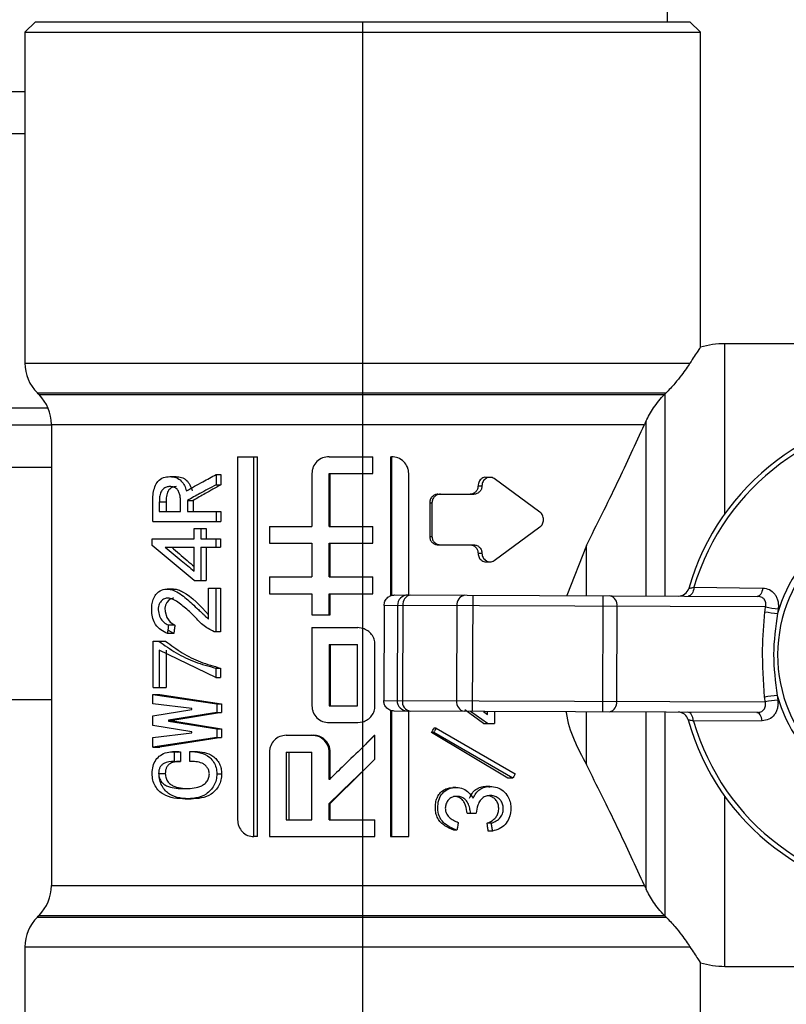
# Model space of a CAD drawing. Units: millimetres. Extents: x 7477 to 16959, y 136 to 5641.
# Drawn here: x 9087 to 9124, y 1609 to 1656 of the extents above; entities that cross this region are included whole.
import ezdxf

# ---------------------------------------------------------------- set-up
doc = ezdxf.new("R2010")
doc.units = ezdxf.units.MM
doc.header["$LTSCALE"] = 10
doc.layers.add('ROTH DETALJIT', color=7, linetype='Continuous')

msp = doc.modelspace()

# ---------------------------------------------------------------- linework, layer by layer
at = {"layer": 'ROTH DETALJIT', "color": 7, "linetype": 'Continuous', "lineweight": 25}
for p, q in [((9117.879, 1655.903), (9117.879, 1687.5)), ((9087.939, 1655.903), (9087.439, 1655.403)), ((9087.939, 1655.903), (9118.939, 1655.903)), ((9103.439, 1595.903), (9103.439, 1655.903)), ((9119.439, 1655.403), (9118.939, 1655.903)), ((9087.439, 1655.403), (9087.439, 1639.731)), ((9087.439, 1655.403), (9119.439, 1655.403)), ((9119.439, 1640.482), (9119.439, 1655.403)), ((9069.439, 1652.6), (9087.439, 1652.6)), ((9087.439, 1650.6), (9069.439, 1650.6)), ((9133.024, 1640.653), (9120.595, 1640.653)), ((9120.595, 1632.608), (9120.595, 1640.653)), ((9087.439, 1639.731), (9118.936, 1639.731)), ((9088.024, 1638.317), (9088.103, 1638.238)), ((9088.024, 1638.317), (9117.804, 1638.317)), ((9088.103, 1638.238), (9117.725, 1638.238)), ((9117.767, 1628.699), (9117.767, 1638.28)), ((9088.532, 1637.6), (9069.439, 1637.6)), ((9116.86, 1628.702), (9116.86, 1636.99)), ((9069.439, 1636.8), (9088.689, 1636.8)), ((9088.689, 1636.824), (9088.689, 1614.981)), ((9088.689, 1636.824), (9116.785, 1636.824)), ((9097.511, 1635.299), (9098.451, 1635.299)), ((9097.511, 1635.299), (9097.511, 1618.099)), ((9098.282, 1617.299), (9098.282, 1635.299)), ((9098.451, 1617.299), (9098.451, 1635.299)), ((9101.851, 1635.299), (9103.916, 1635.299)), ((9103.916, 1634.499), (9103.916, 1635.299)), ((9104.749, 1635.299), (9104.749, 1628.7)), ((9104.749, 1635.299), (9104.793, 1635.299)), ((9104.793, 1635.299), (9104.793, 1628.722)), ((9069.439, 1634.8), (9088.689, 1634.8)), ((9094.303, 1634.353), (9094.602, 1634.353)), ((9096.491, 1634.455), (9096.491, 1633.964)), ((9096.491, 1634.455), (9096.719, 1634.455)), ((9096.719, 1634.455), (9096.719, 1633.964)), ((9101.031, 1634.499), (9101.031, 1631.999)), ((9101.851, 1634.499), (9103.916, 1634.499)), ((9101.851, 1631.999), (9101.851, 1634.499)), ((9101.903, 1631.999), (9101.903, 1634.499)), ((9105.615, 1628.745), (9105.615, 1634.499)), ((9109.468, 1634.32), (9109.27, 1634.32)), ((9111.83, 1632.667), (9109.657, 1634.267)), ((9096.491, 1633.964), (9096.719, 1633.964)), ((9108.901, 1633.92), (9109.087, 1633.92)), ((9093.494, 1632.224), (9093.494, 1633.247)), ((9093.803, 1633.145), (9093.803, 1632.695)), ((9094.119, 1633.145), (9093.803, 1633.145)), ((9094.119, 1633.145), (9094.119, 1632.695)), ((9094.802, 1632.695), (9094.802, 1633.268)), ((9095.136, 1633.227), (9095.408, 1633.227)), ((9095.136, 1633.227), (9095.136, 1632.695)), ((9095.408, 1633.227), (9095.408, 1632.695)), ((9106.61, 1633.12), (9106.717, 1633.12)), ((9106.61, 1633.12), (9106.61, 1631.52)), ((9106.717, 1633.12), (9106.717, 1631.52)), ((9106.999, 1633.52), (9108.7, 1633.52)), ((9093.803, 1632.695), (9094.802, 1632.695)), ((9095.136, 1632.695), (9096.719, 1632.695)), ((9096.491, 1632.695), (9096.491, 1632.224)), ((9096.719, 1632.695), (9096.719, 1632.224)), ((9093.494, 1632.224), (9096.719, 1632.224)), ((9095.458, 1631.897), (9096.018, 1631.897)), ((9095.458, 1631.405), (9095.458, 1631.897)), ((9095.767, 1631.897), (9095.767, 1631.405)), ((9096.018, 1631.897), (9096.018, 1631.405)), ((9099.018, 1631.999), (9099.018, 1631.199)), ((9099.018, 1631.999), (9101.031, 1631.999)), ((9101.851, 1631.999), (9103.916, 1631.999)), ((9103.916, 1631.199), (9103.916, 1631.999)), ((9109.657, 1630.373), (9111.83, 1631.973)), ((9093.462, 1631.405), (9095.458, 1631.405)), ((9093.462, 1631.098), (9093.462, 1631.405)), ((9095.767, 1631.405), (9096.7, 1631.405)), ((9096.472, 1631.405), (9096.472, 1631.016)), ((9096.7, 1631.405), (9096.7, 1631.016)), ((9106.61, 1631.52), (9106.717, 1631.52)), ((9095.458, 1629.44), (9093.462, 1631.098)), ((9094.084, 1631.016), (9095.458, 1631.016)), ((9095.458, 1629.87), (9095.458, 1631.016)), ((9095.767, 1631.016), (9096.7, 1631.016)), ((9095.767, 1631.016), (9095.767, 1629.44)), ((9096.018, 1631.016), (9096.018, 1629.44)), ((9099.018, 1631.199), (9101.031, 1631.199)), ((9101.031, 1631.199), (9101.031, 1629.599)), ((9101.851, 1631.199), (9103.916, 1631.199)), ((9101.851, 1629.599), (9101.851, 1631.199)), ((9101.903, 1629.599), (9101.903, 1631.199)), ((9106.999, 1631.12), (9108.7, 1631.12)), ((9114.032, 1631.089), (9113.103, 1628.717)), ((9114.032, 1628.713), (9114.032, 1631.089)), ((9108.901, 1630.72), (9109.087, 1630.72)), ((9109.271, 1630.32), (9109.468, 1630.32)), ((9095.458, 1629.44), (9096.018, 1629.44)), ((9099.018, 1629.599), (9099.018, 1628.799)), ((9099.018, 1629.599), (9101.031, 1629.599)), ((9101.851, 1629.599), (9103.916, 1629.599)), ((9103.916, 1628.799), (9103.916, 1629.599)), ((9094.473, 1629.027), (9094.169, 1629.027)), ((9096.135, 1629.072), (9096.7, 1629.072)), ((9096.135, 1627.598), (9096.135, 1629.072)), ((9096.472, 1629.072), (9096.472, 1627.005)), ((9096.7, 1629.072), (9096.7, 1627.005)), ((9119.129, 1629.116), (9122.382, 1629.075)), ((9099.018, 1628.799), (9101.031, 1628.799)), ((9101.031, 1628.799), (9101.031, 1627.799)), ((9101.851, 1627.799), (9101.851, 1628.799)), ((9101.851, 1628.799), (9103.916, 1628.799)), ((9101.903, 1627.799), (9101.903, 1628.799)), ((9104.95, 1628.748), (9122.125, 1628.682)), ((9108.65, 1628.734), (9108.629, 1623.234)), ((9114.816, 1628.71), (9114.796, 1623.21)), ((9104.447, 1628.25), (9104.43, 1623.75)), ((9122.52, 1628.181), (9104.447, 1628.25)), ((9105.084, 1628.247), (9105.067, 1623.747)), ((9105.334, 1628.246), (9105.316, 1623.746)), ((9107.899, 1628.237), (9107.882, 1623.737)), ((9115.482, 1628.208), (9115.465, 1623.708)), ((9101.031, 1627.799), (9101.903, 1627.799)), ((9094.537, 1627.312), (9094.235, 1627.312)), ((9094.488, 1626.923), (9094.239, 1627.06)), ((9101.031, 1627.199), (9101.031, 1623.499)), ((9101.031, 1627.199), (9103.201, 1627.199)), ((9103.439, 1627.163), (9103.193, 1627.199)), ((9103.412, 1627.17), (9103.412, 1627.17)), ((9094.488, 1626.923), (9094.185, 1626.923)), ((9096.7, 1627.005), (9096.397, 1627.005)), ((9093.51, 1626.554), (9094.103, 1626.554)), ((9093.51, 1624.364), (9093.51, 1626.554)), ((9096.472, 1624.835), (9093.803, 1626.125)), ((9093.803, 1626.125), (9093.803, 1624.364)), ((9094.119, 1626.125), (9094.119, 1624.364)), ((9101.851, 1626.399), (9101.851, 1623.499)), ((9101.851, 1626.399), (9103.193, 1626.399)), ((9101.903, 1626.399), (9101.903, 1623.499)), ((9103.193, 1623.499), (9103.193, 1626.399)), ((9104.019, 1623.499), (9104.019, 1626.399)), ((9096.472, 1625.285), (9096.7, 1625.285)), ((9096.472, 1625.285), (9096.472, 1624.835)), ((9096.7, 1625.285), (9096.7, 1624.835)), ((9096.472, 1624.835), (9096.7, 1624.835)), ((9093.51, 1624.364), (9094.119, 1624.364)), ((9069.439, 1623.8), (9088.689, 1623.8)), ((9093.494, 1624.037), (9096.529, 1623.587)), ((9093.494, 1623.587), (9093.494, 1624.037)), ((9093.494, 1624.037), (9093.82, 1624.037)), ((9093.82, 1624.037), (9096.755, 1623.587)), ((9095.35, 1623.362), (9093.494, 1623.587)), ((9093.494, 1623.014), (9095.35, 1623.321)), ((9095.35, 1623.321), (9095.35, 1623.362)), ((9096.529, 1623.587), (9096.529, 1623.177)), ((9096.529, 1623.587), (9096.755, 1623.587)), ((9096.755, 1623.587), (9096.755, 1623.177)), ((9101.851, 1623.499), (9103.193, 1623.499)), ((9104.43, 1623.75), (9122.503, 1623.681)), ((9093.494, 1622.563), (9093.494, 1623.014)), ((9096.529, 1623.177), (9094.235, 1622.809)), ((9096.755, 1623.177), (9094.537, 1622.809)), ((9096.529, 1623.177), (9096.755, 1623.177)), ((9104.749, 1623.287), (9104.749, 1617.299)), ((9104.793, 1623.278), (9104.793, 1617.299)), ((9122.104, 1623.182), (9104.929, 1623.248)), ((9105.615, 1617.299), (9105.615, 1623.245)), ((9109.161, 1622.66), (9108.275, 1623.306)), ((9109.355, 1622.66), (9108.542, 1623.234)), ((9109.161, 1623.233), (9109.355, 1623.09)), ((9109.355, 1623.09), (9109.355, 1623.231)), ((9109.685, 1623.23), (9109.685, 1622.66)), ((9114.032, 1620.716), (9114.032, 1623.213)), ((9116.86, 1614.815), (9116.86, 1623.202)), ((9117.767, 1613.525), (9117.767, 1623.199)), ((9095.35, 1622.256), (9093.494, 1622.563)), ((9094.235, 1622.809), (9094.235, 1622.768)), ((9094.235, 1622.809), (9094.537, 1622.809)), ((9094.235, 1622.768), (9096.529, 1622.4)), ((9094.235, 1622.768), (9094.537, 1622.768)), ((9094.537, 1622.768), (9096.755, 1622.4)), ((9096.529, 1622.4), (9096.755, 1622.4)), ((9096.529, 1622.4), (9096.529, 1621.99)), ((9096.755, 1622.4), (9096.755, 1621.99)), ((9101.851, 1622.699), (9103.201, 1622.699)), ((9103.193, 1622.699), (9103.439, 1622.735)), ((9103.414, 1622.728), (9103.414, 1622.728)), ((9106.923, 1622.435), (9106.809, 1622.435)), ((9106.923, 1622.435), (9110.653, 1620.266)), ((9109.161, 1622.66), (9109.685, 1622.66)), ((9122.358, 1622.788), (9119.104, 1622.772)), ((9093.494, 1621.99), (9095.35, 1622.215)), ((9096.529, 1621.99), (9093.494, 1621.54)), ((9093.494, 1621.54), (9093.494, 1621.99)), ((9096.755, 1621.99), (9093.82, 1621.54)), ((9095.35, 1622.215), (9095.35, 1622.256)), ((9096.529, 1621.99), (9096.755, 1621.99)), ((9099.816, 1622.099), (9101.11, 1622.099)), ((9104, 1622.099), (9104.019, 1622.099)), ((9104.019, 1620.967), (9104.019, 1622.099)), ((9110.308, 1620.061), (9106.689, 1622.231)), ((9106.799, 1622.231), (9106.689, 1622.231)), ((9110.541, 1620.061), (9106.799, 1622.231)), ((9093.494, 1621.54), (9093.82, 1621.54)), ((9094.726, 1621.316), (9094.431, 1621.316)), ((9094.507, 1621.315), (9094.507, 1620.864)), ((9094.507, 1621.315), (9094.8, 1621.315)), ((9094.653, 1621.3), (9094.8, 1621.315)), ((9094.8, 1621.315), (9094.8, 1620.864)), ((9095.243, 1621.335), (9095.511, 1621.335)), ((9095.243, 1620.864), (9095.243, 1621.335)), ((9099.018, 1621.299), (9099.018, 1617.299)), ((9099.816, 1621.299), (9101.031, 1621.299)), ((9099.816, 1621.299), (9099.816, 1618.099)), ((9099.934, 1621.299), (9099.934, 1618.099)), ((9101.031, 1618.099), (9101.031, 1621.299)), ((9101.851, 1619.999), (9101.851, 1621.299)), ((9101.903, 1621.299), (9101.851, 1621.299)), ((9101.903, 1619.999), (9101.903, 1621.299)), ((9094.507, 1620.864), (9094.8, 1620.864)), ((9093.77, 1620.291), (9094.087, 1620.291)), ((9096.529, 1620.271), (9096.755, 1620.271)), ((9101.903, 1618.867), (9103.439, 1620.405)), ((9110.541, 1620.061), (9110.308, 1620.061)), ((9101.903, 1619.999), (9101.851, 1619.999)), ((9107.844, 1619.625), (9107.7, 1619.625)), ((9109.46, 1619.674), (9109.262, 1619.674)), ((9120.595, 1611.153), (9120.595, 1619.198)), ((9095.03, 1619.084), (9095.305, 1619.084)), ((9101.851, 1618.099), (9101.851, 1618.867)), ((9101.903, 1618.867), (9101.851, 1618.867)), ((9101.903, 1618.099), (9101.903, 1618.867)), ((9108.379, 1618.403), (9108.804, 1618.403)), ((9099.816, 1618.099), (9101.031, 1618.099)), ((9101.851, 1618.099), (9104.019, 1618.099)), ((9104.019, 1617.299), (9104.019, 1618.099)), ((9109.53, 1617.932), (9109.33, 1617.932)), ((9098.451, 1617.299), (9098.282, 1617.299)), ((9099.018, 1617.299), (9104.019, 1617.299)), ((9104.749, 1617.299), (9105.615, 1617.299)), ((9107.903, 1617.605), (9107.757, 1617.605)), ((9109.588, 1617.564), (9109.386, 1617.564)), ((9088.689, 1614.981), (9116.785, 1614.981)), ((9088.103, 1613.567), (9088.024, 1613.488)), ((9088.103, 1613.567), (9117.725, 1613.567)), ((9088.024, 1613.488), (9117.804, 1613.488)), ((9087.439, 1612.074), (9087.439, 1596.403)), ((9087.439, 1612.074), (9118.936, 1612.074)), ((9119.439, 1596.403), (9119.439, 1611.324)), ((9120.595, 1611.153), (9133.024, 1611.153))]:
    msp.add_line(p, q, dxfattribs=at)
at = {"layer": 'ROTH DETALJIT', "color": 7, "linetype": 'Continuous', "lineweight": 25, "flags": 128}
for points in [[(9117.767, 1638.28), (9117.744, 1638.257), (9117.725, 1638.238)], [(9119.129, 1629.116), (9119.117, 1629.03), (9119.097, 1628.95), (9119.07, 1628.877), (9119.036, 1628.814), (9118.997, 1628.763), (9118.954, 1628.725), (9118.908, 1628.702), (9118.861, 1628.695)], [(9122.382, 1629.075), (9122.369, 1628.994), (9122.349, 1628.919), (9122.322, 1628.851), (9122.29, 1628.792), (9122.253, 1628.745), (9122.212, 1628.711), (9122.169, 1628.689), (9122.125, 1628.682)], [(9094.491, 1628.593), (9094.473, 1628.597), (9094.352, 1628.57), (9094.246, 1628.502), (9094.159, 1628.398), (9094.098, 1628.266), (9094.07, 1628.117), (9094.077, 1627.964), (9094.161, 1627.679), (9094.321, 1627.452), (9094.537, 1627.312), (9094.537, 1627.312)], [(9119.104, 1622.772), (9119.093, 1622.858), (9119.074, 1622.938), (9119.048, 1623.011), (9119.014, 1623.074), (9118.976, 1623.126), (9118.933, 1623.164), (9118.887, 1623.187), (9118.84, 1623.195)], [(9122.358, 1622.788), (9122.346, 1622.869), (9122.326, 1622.944), (9122.3, 1623.013), (9122.268, 1623.071), (9122.231, 1623.119), (9122.191, 1623.154), (9122.148, 1623.175), (9122.104, 1623.182)], [(9117.725, 1613.567), (9117.749, 1613.543), (9117.767, 1613.525)]]:
    msp.add_lwpolyline(points, dxfattribs=at)
at = {"layer": 'ROTH DETALJIT', "color": 7, "linetype": 'Continuous', "lineweight": 25}
for centre, radius, start, end in [((9120.595, 1636.653), 4, 90, 106.8423), ((9089.439, 1639.731), 2, 180, 225), ((9086.689, 1636.824), 2, 0, 45), ((9129.939, 1625.903), 11.5, 15.4957, 164.068), ((9129.939, 1625.903), 11.277, 16.1179, 163.4458), ((9129.939, 1625.903), 6.849, 89.7818, 269.7818), ((9129.939, 1625.903), 7.126, 15.6457, 163.918), ((9118.399, 1629.197), 0.5, 269.7818, 344.068), ((9105.584, 1628.246), 0.5, 89.8212, 179.8211), ((9105.782, 1628.299), 0.451, 99.1223, 186.7654), ((9108.347, 1628.29), 0.451, 99.1223, 186.7654), ((9115.045, 1628.279), 0.443, 350.7829, 76.2306), ((9123.354, 1631.853), 3.765, 257.2005, 266.4013), ((9123.327, 1632.034), 4.165, 258.4193, 266.7546), ((9123.281, 1619.821), 4.165, 92.8091, 101.1444), ((9129.939, 1625.903), 7.126, 195.6457, 343.918), ((9105.567, 1623.745), 0.5, 179.7426, 269.7425), ((9105.764, 1623.69), 0.451, 172.7983, 260.4413), ((9108.329, 1623.68), 0.451, 172.7983, 260.4413), ((9115.027, 1623.64), 0.443, 283.3331, 8.7808), ((9123.309, 1620.003), 3.765, 93.1624, 102.3632), ((9118.375, 1622.697), 0.5, 15.4957, 89.7818), ((9129.939, 1625.903), 11.5, 195.4957, 344.068), ((9129.939, 1625.903), 11.277, 196.1179, 343.4458), ((9086.689, 1614.981), 2, 315, 0), ((9089.439, 1612.074), 2, 135, 180), ((9120.595, 1615.153), 4, 253.152, 270)]:
    msp.add_arc(centre, radius, start, end, dxfattribs=at)
for points, knots in [([(9119.438, 1640.481), (9119.415, 1640.451), (9119.369, 1640.391), (9119.08, 1639.952), (9118.936, 1639.731)], [0, 0, 0, 0, 0.498388, 1, 1, 1, 1]), ([(9118.936, 1639.731), (9118.823, 1639.557), (9118.652, 1639.296), (9118.287, 1638.841), (9118.025, 1638.542), (9117.874, 1638.388), (9117.804, 1638.317)], [0, 0, 0, 0, 0.498358, 0.7493528, 0.8835027, 1, 1, 1, 1]), ([(9116.86, 1636.99), (9116.966, 1637.193), (9117.129, 1637.504), (9117.445, 1637.938), (9117.636, 1638.143), (9117.725, 1638.238)], [0, 0, 0, 0, 0.496878, 0.765845, 1, 1, 1, 1]), ([(9117.804, 1638.317), (9117.797, 1638.31), (9117.784, 1638.298), (9117.772, 1638.286), (9117.767, 1638.28)], [0, 0, 0, 0, 0.56, 1, 1, 1, 1]), ([(9116.86, 1636.99), (9116.845, 1636.959), (9116.819, 1636.903), (9116.795, 1636.848), (9116.785, 1636.824)], [0, 0, 0, 0, 0.559993, 1, 1, 1, 1]), ([(9114.032, 1631.089), (9114.534, 1632.095), (9115.542, 1634.116), (9116.37, 1635.919), (9116.785, 1636.824)], [0, 0, 0, 0, 0.497907, 1, 1, 1, 1]), ([(9101.851, 1635.299), (9101.744, 1635.287), (9101.53, 1635.263), (9101.257, 1635.079), (9101.105, 1634.858), (9101.041, 1634.656), (9101.035, 1634.551), (9101.031, 1634.499)], [0, 0, 0, 0, 0.253512, 0.504799, 0.752903, 0.876094, 1, 1, 1, 1]), ([(9105.615, 1634.499), (9105.612, 1634.551), (9105.605, 1634.656), (9105.541, 1634.858), (9105.389, 1635.079), (9105.115, 1635.263), (9104.901, 1635.287), (9104.793, 1635.299)], [0, 0, 0, 0, 0.124039, 0.247091, 0.495197, 0.746486, 1, 1, 1, 1]), ([(9093.494, 1633.247), (9093.498, 1633.353), (9093.505, 1633.568), (9093.583, 1633.875), (9093.734, 1634.161), (9093.994, 1634.333), (9094.199, 1634.346), (9094.303, 1634.353)], [0, 0, 0, 0, 0.18374, 0.373223, 0.553964, 0.774801, 1, 1, 1, 1]), ([(9094.303, 1634.353), (9094.4, 1634.347), (9094.593, 1634.335), (9094.838, 1634.17), (9095.006, 1633.939), (9095.058, 1633.764), (9095.083, 1633.677)], [0, 0, 0, 0, 0.285466, 0.562146, 0.784338, 1, 1, 1, 1]), ([(9094.602, 1634.353), (9094.686, 1634.347), (9094.812, 1634.339), (9094.973, 1634.271), (9095.119, 1634.163), (9095.27, 1633.971), (9095.328, 1633.775), (9095.357, 1633.677)], [0, 0, 0, 0, 0.250224, 0.378517, 0.500674, 0.750476, 1, 1, 1, 1]), ([(9095.083, 1633.677), (9095.34, 1633.822), (9095.799, 1634.082), (9096.279, 1634.341), (9096.491, 1634.455)], [0, 0, 0, 0, 0.559988, 1, 1, 1, 1]), ([(9109.27, 1634.32), (9109.27, 1634.32), (9109.209, 1634.338), (9109.077, 1634.274), (9108.932, 1634.131), (9108.911, 1633.99), (9108.901, 1633.92)], [0, 0, 0, 0, 0.001135, 0.334089, 0.667044, 1, 1, 1, 1]), ([(9109.657, 1634.267), (9109.626, 1634.282), (9109.567, 1634.312), (9109.467, 1634.324), (9109.368, 1634.311), (9109.276, 1634.27), (9109.195, 1634.206), (9109.135, 1634.123), (9109.094, 1634.025), (9109.089, 1633.955), (9109.087, 1633.92)], [0, 0, 0, 0, 0.126925, 0.2526, 0.379135, 0.505229, 0.630314, 0.754409, 0.875984, 1, 1, 1, 1]), ([(9094.303, 1633.882), (9094.246, 1633.878), (9094.134, 1633.87), (9093.983, 1633.779), (9093.865, 1633.615), (9093.81, 1633.39), (9093.805, 1633.227), (9093.803, 1633.145)], [0, 0, 0, 0, 0.191745, 0.377513, 0.559957, 0.777418, 1, 1, 1, 1]), ([(9094.602, 1633.882), (9094.529, 1633.875), (9094.419, 1633.863), (9094.293, 1633.77), (9094.218, 1633.675), (9094.166, 1633.553), (9094.125, 1633.377), (9094.121, 1633.237), (9094.119, 1633.145)], [0, 0, 0, 0, 0.249158, 0.373094, 0.499252, 0.61662, 0.749624, 1, 1, 1, 1]), ([(9094.802, 1633.268), (9094.799, 1633.329), (9094.793, 1633.45), (9094.736, 1633.62), (9094.642, 1633.782), (9094.481, 1633.872), (9094.363, 1633.879), (9094.303, 1633.882)], [0, 0, 0, 0, 0.184049, 0.368799, 0.551588, 0.774354, 1, 1, 1, 1]), ([(9096.491, 1633.964), (9096.232, 1633.826), (9095.771, 1633.581), (9095.33, 1633.335), (9095.136, 1633.227)], [0, 0, 0, 0, 0.559989, 1, 1, 1, 1]), ([(9096.719, 1633.964), (9096.469, 1633.826), (9096.023, 1633.581), (9095.596, 1633.335), (9095.408, 1633.227)], [0, 0, 0, 0, 0.55999, 1, 1, 1, 1]), ([(9108.901, 1633.92), (9108.896, 1633.868), (9108.884, 1633.763), (9108.799, 1633.63), (9108.675, 1633.538), (9108.577, 1633.526), (9108.528, 1633.52)], [0, 0, 0, 0, 0.250618, 0.499988, 0.749533, 1, 1, 1, 1]), ([(9109.087, 1633.92), (9109.081, 1633.867), (9109.069, 1633.762), (9108.979, 1633.63), (9108.852, 1633.538), (9108.751, 1633.526), (9108.7, 1633.52)], [0, 0, 0, 0, 0.2474442, 0.4945532, 0.7451063, 1, 1, 1, 1]), ([(9106.999, 1633.52), (9106.948, 1633.514), (9106.846, 1633.502), (9106.718, 1633.41), (9106.628, 1633.277), (9106.616, 1633.172), (9106.61, 1633.12)], [0, 0, 0, 0, 0.2505531, 0.4999945, 0.7494561, 1, 1, 1, 1]), ([(9107.12, 1633.52), (9107.067, 1633.514), (9106.962, 1633.502), (9106.83, 1633.41), (9106.736, 1633.278), (9106.723, 1633.173), (9106.717, 1633.12)], [0, 0, 0, 0, 0.2550575, 0.5054395, 0.7526962, 1, 1, 1, 1]), ([(9111.83, 1631.973), (9111.855, 1631.993), (9111.905, 1632.032), (9111.96, 1632.117), (9111.995, 1632.214), (9112.007, 1632.32), (9111.995, 1632.425), (9111.96, 1632.523), (9111.905, 1632.609), (9111.855, 1632.648), (9111.83, 1632.667)], [0, 0, 0, 0, 0.127313, 0.251779, 0.374657, 0.49996, 0.623786, 0.748168, 0.873376, 1, 1, 1, 1]), ([(9106.61, 1631.52), (9106.616, 1631.468), (9106.628, 1631.363), (9106.718, 1631.23), (9106.846, 1631.138), (9106.948, 1631.126), (9106.999, 1631.12)], [0, 0, 0, 0, 0.250618, 0.499988, 0.749533, 1, 1, 1, 1]), ([(9106.717, 1631.52), (9106.723, 1631.467), (9106.736, 1631.362), (9106.83, 1631.23), (9106.962, 1631.138), (9107.067, 1631.126), (9107.12, 1631.12)], [0, 0, 0, 0, 0.2474442, 0.4945532, 0.7451063, 1, 1, 1, 1]), ([(9094.084, 1631.016), (9094.334, 1630.803), (9094.779, 1630.42), (9095.251, 1630.038), (9095.458, 1629.87)], [0, 0, 0, 0, 0.55999, 1, 1, 1, 1]), ([(9094.391, 1631.016), (9094.631, 1630.803), (9094.978, 1630.494), (9095.346, 1630.186), (9095.458, 1630.091)], [0, 0, 0, 0, 0.693774, 1, 1, 1, 1]), ([(9108.528, 1631.12), (9108.577, 1631.114), (9108.675, 1631.102), (9108.799, 1631.01), (9108.884, 1630.877), (9108.896, 1630.772), (9108.901, 1630.72)], [0, 0, 0, 0, 0.250553, 0.499994, 0.749456, 1, 1, 1, 1]), ([(9108.7, 1631.12), (9108.751, 1631.114), (9108.852, 1631.102), (9108.979, 1631.01), (9109.069, 1630.878), (9109.081, 1630.773), (9109.087, 1630.72)], [0, 0, 0, 0, 0.2550115, 0.5054392, 0.7527415, 1, 1, 1, 1]), ([(9108.901, 1630.72), (9108.911, 1630.65), (9108.932, 1630.509), (9109.077, 1630.366), (9109.209, 1630.302), (9109.27, 1630.32), (9109.27, 1630.32)], [0, 0, 0, 0, 0.332932, 0.665863, 0.998792, 1, 1, 1, 1]), ([(9109.087, 1630.72), (9109.089, 1630.685), (9109.095, 1630.615), (9109.135, 1630.517), (9109.195, 1630.434), (9109.276, 1630.37), (9109.368, 1630.329), (9109.467, 1630.316), (9109.567, 1630.327), (9109.627, 1630.358), (9109.657, 1630.373)], [0, 0, 0, 0, 0.124208, 0.24557, 0.369564, 0.49475, 0.620742, 0.74738, 0.873369, 1, 1, 1, 1]), ([(9093.446, 1627.946), (9093.442, 1628.038), (9093.433, 1628.218), (9093.485, 1628.486), (9093.592, 1628.724), (9093.787, 1628.931), (9094.068, 1629.05), (9094.404, 1629.016), (9094.721, 1628.85), (9095.011, 1628.635), (9095.296, 1628.386), (9095.534, 1628.167), (9095.691, 1628.02), (9095.756, 1627.959), (9095.778, 1627.938), (9095.823, 1627.896), (9095.879, 1627.843), (9095.927, 1627.797), (9095.95, 1627.775), (9095.968, 1627.758), (9096.031, 1627.698), (9096.089, 1627.643), (9096.135, 1627.598)], [0, 0, 0, 0, 0.0618577, 0.1216577, 0.1850553, 0.2465664, 0.3394658, 0.435279, 0.5265303, 0.6241179, 0.7140729, 0.8121824, 0.865312, 0.8728183, 0.8782021, 0.8878305, 0.9179906, 0.934785, 0.9368952, 0.9413181, 0.9530386, 1, 1, 1, 1]), ([(9094.474, 1629.026), (9094.478, 1629.026), (9094.553, 1629.037), (9094.704, 1629), (9095.298, 1628.722), (9095.746, 1628.235), (9096.135, 1627.811)], [0, 0, 0, 0, 0.00691, 0.121165, 0.235567, 1, 1, 1, 1]), ([(9118.88, 1629.059), (9118.884, 1629.06), (9118.891, 1629.062), (9118.945, 1629.074), (9119.024, 1629.091), (9119.093, 1629.107), (9119.129, 1629.116)], [0, 0, 0, 0, 0.246299, 0.49966, 0.740591, 1, 1, 1, 1]), ([(9122.382, 1629.075), (9122.492, 1629.06), (9122.711, 1629.03), (9122.928, 1628.844), (9123.048, 1628.647), (9123.106, 1628.475), (9123.134, 1628.289), (9123.123, 1628.159), (9123.118, 1628.095)], [0, 0, 0, 0, 0.2495559, 0.4986165, 0.6247051, 0.7488857, 0.8745321, 1, 1, 1, 1]), ([(9096.397, 1627.005), (9096.211, 1627.101), (9095.835, 1627.295), (9095.415, 1627.814), (9094.93, 1628.22), (9094.539, 1628.52), (9094.23, 1628.608), (9094.039, 1628.586), (9093.878, 1628.466), (9093.755, 1628.255), (9093.741, 1627.957), (9093.835, 1627.669), (9094.003, 1627.431), (9094.157, 1627.352), (9094.235, 1627.312)], [0, 0, 0, 0, 0.138567, 0.279272, 0.423723, 0.563516, 0.612893, 0.659222, 0.705463, 0.752176, 0.813051, 0.874651, 0.936873, 1, 1, 1, 1]), ([(9104.447, 1628.25), (9104.456, 1628.321), (9104.475, 1628.468), (9104.611, 1628.635), (9104.78, 1628.732), (9104.895, 1628.743), (9104.95, 1628.748)], [0, 0, 0, 0, 0.270093, 0.56221, 0.7896, 1, 1, 1, 1]), ([(9122.52, 1628.181), (9122.527, 1628.215), (9122.541, 1628.28), (9122.537, 1628.377), (9122.512, 1628.467), (9122.464, 1628.545), (9122.397, 1628.607), (9122.288, 1628.667), (9122.19, 1628.676), (9122.125, 1628.682)], [0, 0, 0, 0, 0.130936, 0.251047, 0.377805, 0.500765, 0.622752, 0.750596, 1, 1, 1, 1]), ([(9122.491, 1627.955), (9122.496, 1627.997), (9122.506, 1628.072), (9122.516, 1628.148), (9122.52, 1628.181)], [0, 0, 0, 0, 0.559646, 1, 1, 1, 1]), ([(9123.118, 1628.095), (9123.113, 1628.054), (9123.104, 1627.981), (9123.095, 1627.909), (9123.091, 1627.877)], [0, 0, 0, 0, 0.560062, 1, 1, 1, 1]), ([(9094.185, 1626.923), (9094.079, 1626.973), (9093.871, 1627.072), (9093.628, 1627.312), (9093.482, 1627.622), (9093.458, 1627.838), (9093.446, 1627.946)], [0, 0, 0, 0, 0.286456, 0.564312, 0.782575, 1, 1, 1, 1]), ([(9122.476, 1623.907), (9122.422, 1624.664), (9122.326, 1626.014), (9122.441, 1627.362), (9122.491, 1627.955)], [0, 0, 0, 0, 0.559986, 1, 1, 1, 1]), ([(9123.091, 1627.877), (9122.998, 1627.228), (9122.81, 1625.93), (9122.988, 1624.631), (9123.077, 1623.981)], [0, 0, 0, 0, 0.499654, 1, 1, 1, 1]), ([(9094.235, 1627.312), (9094.226, 1627.239), (9094.209, 1627.11), (9094.192, 1626.98), (9094.185, 1626.923)], [0, 0, 0, 0, 0.5600005, 1, 1, 1, 1]), ([(9094.537, 1627.312), (9094.528, 1627.239), (9094.512, 1627.11), (9094.495, 1626.98), (9094.488, 1626.923)], [0, 0, 0, 0, 0.56, 1, 1, 1, 1]), ([(9104.019, 1626.399), (9104.011, 1626.483), (9103.995, 1626.653), (9103.868, 1626.881), (9103.681, 1627.066), (9103.519, 1627.13), (9103.439, 1627.163)], [0, 0, 0, 0, 0.246993, 0.495197, 0.747028, 1, 1, 1, 1]), ([(9093.786, 1626.554), (9094.052, 1626.365), (9094.582, 1625.988), (9095.481, 1625.55), (9096.141, 1625.374), (9096.472, 1625.285)], [0, 0, 0, 0, 0.33491, 0.666248, 1, 1, 1, 1]), ([(9094.103, 1626.554), (9094.36, 1626.365), (9094.871, 1625.989), (9095.74, 1625.55), (9096.38, 1625.374), (9096.7, 1625.285)], [0, 0, 0, 0, 0.335698, 0.66709, 1, 1, 1, 1]), ([(9122.503, 1623.681), (9122.498, 1623.723), (9122.488, 1623.799), (9122.48, 1623.874), (9122.476, 1623.907)], [0, 0, 0, 0, 0.560352, 1, 1, 1, 1]), ([(9123.077, 1623.981), (9123.081, 1623.94), (9123.089, 1623.867), (9123.098, 1623.794), (9123.102, 1623.762)], [0, 0, 0, 0, 0.559739, 1, 1, 1, 1]), ([(9101.031, 1623.499), (9101.035, 1623.446), (9101.041, 1623.341), (9101.105, 1623.14), (9101.257, 1622.918), (9101.53, 1622.734), (9101.744, 1622.711), (9101.851, 1622.699)], [0, 0, 0, 0, 0.124039, 0.247091, 0.495197, 0.746486, 1, 1, 1, 1]), ([(9103.439, 1622.735), (9103.519, 1622.767), (9103.68, 1622.832), (9103.868, 1623.016), (9103.995, 1623.244), (9104.011, 1623.414), (9104.019, 1623.499)], [0, 0, 0, 0, 0.252641, 0.504469, 0.752535, 1, 1, 1, 1]), ([(9104.929, 1623.248), (9104.858, 1623.257), (9104.71, 1623.276), (9104.543, 1623.412), (9104.446, 1623.58), (9104.435, 1623.695), (9104.43, 1623.75)], [0, 0, 0, 0, 0.27043, 0.562649, 0.789873, 1, 1, 1, 1]), ([(9122.104, 1623.182), (9122.169, 1623.188), (9122.267, 1623.196), (9122.377, 1623.256), (9122.444, 1623.318), (9122.492, 1623.396), (9122.518, 1623.485), (9122.523, 1623.582), (9122.51, 1623.647), (9122.503, 1623.681)], [0, 0, 0, 0, 0.250018, 0.377823, 0.499891, 0.622769, 0.749569, 0.869366, 1, 1, 1, 1]), ([(9123.102, 1623.762), (9123.106, 1623.698), (9123.116, 1623.569), (9123.087, 1623.383), (9123.027, 1623.211), (9122.906, 1623.015), (9122.688, 1622.831), (9122.468, 1622.802), (9122.358, 1622.788)], [0, 0, 0, 0, 0.125185, 0.250578, 0.374717, 0.500822, 0.749955, 1, 1, 1, 1]), ([(9113.064, 1623.217), (9113.066, 1623.202), (9113.198, 1622.273), (9113.618, 1621.488), (9114.032, 1620.716)], [0, 0, 0, 0, 0.015685, 1, 1, 1, 1]), ([(9106.689, 1622.231), (9106.711, 1622.269), (9106.751, 1622.337), (9106.791, 1622.405), (9106.809, 1622.435)], [0, 0, 0, 0, 0.56, 1, 1, 1, 1]), ([(9106.799, 1622.231), (9106.822, 1622.269), (9106.863, 1622.337), (9106.905, 1622.405), (9106.923, 1622.435)], [0, 0, 0, 0, 0.56, 1, 1, 1, 1]), ([(9119.104, 1622.772), (9119.069, 1622.78), (9119, 1622.797), (9118.921, 1622.816), (9118.867, 1622.828), (9118.86, 1622.829), (9118.857, 1622.83)], [0, 0, 0, 0, 0.25938, 0.500339, 0.753678, 1, 1, 1, 1]), ([(9099.816, 1622.099), (9099.711, 1622.087), (9099.502, 1622.063), (9099.237, 1621.879), (9099.09, 1621.658), (9099.027, 1621.456), (9099.021, 1621.351), (9099.018, 1621.299)], [0, 0, 0, 0, 0.2535121, 0.5047987, 0.7529027, 0.8760942, 1, 1, 1, 1]), ([(9101.851, 1621.299), (9101.848, 1621.351), (9101.842, 1621.456), (9101.777, 1621.658), (9101.624, 1621.879), (9101.351, 1622.063), (9101.138, 1622.087), (9101.031, 1622.099)], [0, 0, 0, 0, 0.124039, 0.247091, 0.495197, 0.746486, 1, 1, 1, 1]), ([(9101.903, 1621.299), (9101.888, 1621.416), (9101.858, 1621.651), (9101.645, 1621.914), (9101.384, 1622.071), (9101.201, 1622.089), (9101.11, 1622.099)], [0, 0, 0, 0, 0.2798696, 0.559608, 0.7797097, 1, 1, 1, 1]), ([(9104.019, 1622.099), (9103.911, 1621.994), (9103.717, 1621.806), (9103.524, 1621.619), (9103.439, 1621.537)], [0, 0, 0, 0, 0.559999, 1, 1, 1, 1]), ([(9104, 1622.099), (9103.896, 1621.994), (9103.708, 1621.806), (9103.521, 1621.619), (9103.439, 1621.537)], [0, 0, 0, 0, 0.56, 1, 1, 1, 1]), ([(9103.439, 1621.537), (9103.142, 1621.25), (9102.611, 1620.737), (9102.084, 1620.224), (9101.851, 1619.999)], [0, 0, 0, 0, 0.559993, 1, 1, 1, 1]), ([(9093.462, 1620.291), (9093.47, 1620.409), (9093.486, 1620.642), (9093.634, 1620.945), (9093.86, 1621.182), (9094.165, 1621.309), (9094.393, 1621.313), (9094.507, 1621.315)], [0, 0, 0, 0, 0.184642, 0.3674948, 0.5518928, 0.7753326, 1, 1, 1, 1]), ([(9095.243, 1621.335), (9095.409, 1621.324), (9095.734, 1621.302), (9096.146, 1621.121), (9096.381, 1620.834), (9096.507, 1620.567), (9096.521, 1620.37), (9096.529, 1620.271)], [0, 0, 0, 0, 0.2880386, 0.5643476, 0.7120742, 0.8557146, 1, 1, 1, 1]), ([(9095.511, 1621.335), (9095.653, 1621.325), (9095.935, 1621.305), (9096.292, 1621.176), (9096.52, 1620.959), (9096.653, 1620.757), (9096.74, 1620.522), (9096.75, 1620.355), (9096.755, 1620.271)], [0, 0, 0, 0, 0.250462, 0.499888, 0.624873, 0.749956, 0.874933, 1, 1, 1, 1]), ([(9094.507, 1620.864), (9094.338, 1620.856), (9094.126, 1620.846), (9093.911, 1620.696), (9093.826, 1620.584), (9093.778, 1620.443), (9093.772, 1620.342), (9093.77, 1620.291)], [0, 0, 0, 0, 0.504282, 0.630014, 0.754326, 0.877324, 1, 1, 1, 1]), ([(9094.8, 1620.864), (9094.719, 1620.861), (9094.557, 1620.855), (9094.361, 1620.795), (9094.223, 1620.695), (9094.141, 1620.584), (9094.094, 1620.442), (9094.089, 1620.342), (9094.087, 1620.291)], [0, 0, 0, 0, 0.250485, 0.500325, 0.625394, 0.750201, 0.874959, 1, 1, 1, 1]), ([(9096.173, 1620.271), (9096.167, 1620.327), (9096.156, 1620.44), (9096.071, 1620.583), (9095.964, 1620.704), (9095.783, 1620.806), (9095.536, 1620.857), (9095.34, 1620.862), (9095.243, 1620.864)], [0, 0, 0, 0, 0.121924, 0.244973, 0.369308, 0.494597, 0.746858, 1, 1, 1, 1]), ([(9103.439, 1620.405), (9103.547, 1620.51), (9103.741, 1620.698), (9103.934, 1620.885), (9104.019, 1620.967)], [0, 0, 0, 0, 0.559999, 1, 1, 1, 1]), ([(9116.785, 1614.981), (9116.37, 1615.886), (9115.542, 1617.689), (9114.534, 1619.71), (9114.032, 1620.716)], [0, 0, 0, 0, 0.502093, 1, 1, 1, 1]), ([(9095.03, 1619.084), (9094.849, 1619.091), (9094.49, 1619.105), (9093.984, 1619.262), (9093.639, 1619.593), (9093.482, 1619.973), (9093.469, 1620.185), (9093.462, 1620.291)], [0, 0, 0, 0, 0.254712, 0.506543, 0.754103, 0.877077, 1, 1, 1, 1]), ([(9093.77, 1620.291), (9093.777, 1620.215), (9093.791, 1620.062), (9093.906, 1619.876), (9094.058, 1619.747), (9094.41, 1619.588), (9094.734, 1619.581), (9094.994, 1619.575)], [0, 0, 0, 0, 0.1217186, 0.2447507, 0.3693519, 0.4954581, 1, 1, 1, 1]), ([(9095.305, 1619.084), (9095.129, 1619.091), (9094.776, 1619.105), (9094.364, 1619.242), (9094.087, 1619.467), (9093.921, 1619.69), (9093.808, 1619.975), (9093.796, 1620.186), (9093.789, 1620.291)], [0, 0, 0, 0, 0.253856, 0.507801, 0.626666, 0.750561, 0.874721, 1, 1, 1, 1]), ([(9094.087, 1620.291), (9094.093, 1620.215), (9094.107, 1620.063), (9094.218, 1619.877), (9094.365, 1619.748), (9094.704, 1619.588), (9095.02, 1619.581), (9095.271, 1619.575)], [0, 0, 0, 0, 0.124578, 0.249234, 0.373581, 0.499655, 1, 1, 1, 1]), ([(9094.994, 1619.575), (9095.115, 1619.578), (9095.356, 1619.584), (9095.664, 1619.641), (9095.895, 1619.752), (9096.042, 1619.883), (9096.154, 1620.06), (9096.166, 1620.201), (9096.173, 1620.271)], [0, 0, 0, 0, 0.252932, 0.505204, 0.632223, 0.755307, 0.878225, 1, 1, 1, 1]), ([(9096.529, 1620.271), (9096.522, 1620.174), (9096.51, 1619.981), (9096.398, 1619.712), (9096.231, 1619.486), (9095.954, 1619.246), (9095.53, 1619.105), (9095.197, 1619.091), (9095.03, 1619.084)], [0, 0, 0, 0, 0.122508, 0.245555, 0.369662, 0.49472, 0.74647, 1, 1, 1, 1]), ([(9096.755, 1620.271), (9096.749, 1620.174), (9096.737, 1619.981), (9096.629, 1619.713), (9096.468, 1619.487), (9096.201, 1619.247), (9095.79, 1619.105), (9095.467, 1619.091), (9095.305, 1619.084)], [0, 0, 0, 0, 0.125017, 0.249981, 0.375039, 0.500083, 0.749564, 1, 1, 1, 1]), ([(9101.851, 1618.867), (9102.147, 1619.154), (9102.675, 1619.667), (9103.205, 1620.18), (9103.439, 1620.405)], [0, 0, 0, 0, 0.559993, 1, 1, 1, 1]), ([(9110.653, 1620.266), (9110.632, 1620.227), (9110.595, 1620.159), (9110.557, 1620.091), (9110.541, 1620.061)], [0, 0, 0, 0, 0.560001, 1, 1, 1, 1]), ([(9107.757, 1617.605), (9107.609, 1617.667), (9107.387, 1617.76), (9107.129, 1617.962), (9106.98, 1618.162), (9106.899, 1618.4), (9106.873, 1618.649), (9106.885, 1618.899), (9106.953, 1619.14), (9107.077, 1619.356), (9107.265, 1619.517), (9107.481, 1619.61), (9107.631, 1619.617), (9107.7, 1619.621)], [0, 0, 0, 0, 0.168441, 0.252774, 0.336873, 0.421037, 0.505364, 0.590685, 0.673925, 0.758074, 0.842122, 0.926246, 1, 1, 1, 1]), ([(9107.903, 1617.605), (9107.788, 1617.65), (9107.559, 1617.74), (9107.247, 1617.95), (9107.034, 1618.272), (9106.981, 1618.649), (9107.017, 1619.024), (9107.188, 1619.369), (9107.504, 1619.59), (9107.861, 1619.643), (9108.201, 1619.584), (9108.478, 1619.394), (9108.603, 1619.211), (9108.666, 1619.119)], [0, 0, 0, 0, 0.095369, 0.189598, 0.282363, 0.374712, 0.467369, 0.55961, 0.652498, 0.748379, 0.832678, 0.916148, 1, 1, 1, 1]), ([(9108.494, 1619.119), (9108.532, 1619.199), (9108.609, 1619.358), (9108.794, 1619.545), (9109.023, 1619.659), (9109.255, 1619.684), (9109.4, 1619.662), (9109.464, 1619.652)], [0, 0, 0, 0, 0.208684, 0.4171777, 0.6252042, 0.83387, 1, 1, 1, 1]), ([(9108.666, 1619.119), (9108.705, 1619.199), (9108.785, 1619.359), (9108.977, 1619.545), (9109.213, 1619.661), (9109.498, 1619.684), (9109.805, 1619.646), (9110.107, 1619.479), (9110.308, 1619.227), (9110.426, 1618.954), (9110.478, 1618.599), (9110.412, 1618.204), (9110.193, 1617.855), (9109.915, 1617.647), (9109.697, 1617.592), (9109.588, 1617.564)], [0, 0, 0, 0, 0.062071, 0.124653, 0.187708, 0.251294, 0.336386, 0.419298, 0.50307, 0.565327, 0.626561, 0.748964, 0.831647, 0.915681, 1, 1, 1, 1]), ([(9108.546, 1618.403), (9108.535, 1618.487), (9108.514, 1618.655), (9108.434, 1618.896), (9108.292, 1619.08), (9108.111, 1619.182), (9107.922, 1619.211), (9107.733, 1619.193), (9107.559, 1619.114), (9107.435, 1618.972), (9107.359, 1618.796), (9107.342, 1618.605), (9107.386, 1618.398), (9107.52, 1618.203), (9107.731, 1618.064), (9107.886, 1618.004), (9107.964, 1617.973)], [0, 0, 0, 0, 0.083222, 0.166351, 0.247847, 0.309561, 0.37451, 0.442086, 0.501311, 0.563683, 0.625582, 0.687132, 0.748842, 0.830483, 0.91455, 1, 1, 1, 1]), ([(9108.379, 1618.403), (9108.362, 1618.528), (9108.338, 1618.716), (9108.237, 1618.946), (9108.118, 1619.089), (9107.959, 1619.18), (9107.823, 1619.21), (9107.748, 1619.2), (9107.734, 1619.198)], [0, 0, 0, 0, 0.32086, 0.481342, 0.641538, 0.7981, 0.961766, 1, 1, 1, 1]), ([(9109.53, 1617.932), (9109.609, 1617.964), (9109.768, 1618.028), (9109.966, 1618.199), (9110.084, 1618.419), (9110.105, 1618.643), (9110.078, 1618.845), (9109.976, 1619.03), (9109.813, 1619.165), (9109.61, 1619.245), (9109.394, 1619.25), (9109.174, 1619.191), (9108.99, 1619.028), (9108.864, 1618.75), (9108.827, 1618.534), (9108.804, 1618.403)], [0, 0, 0, 0, 0.084701, 0.169429, 0.250652, 0.312251, 0.373825, 0.435792, 0.506486, 0.577003, 0.65031, 0.720076, 0.798765, 0.877438, 1, 1, 1, 1]), ([(9109.33, 1617.932), (9109.444, 1617.984), (9109.615, 1618.063), (9109.787, 1618.256), (9109.867, 1618.441), (9109.886, 1618.643), (9109.86, 1618.844), (9109.766, 1619.021), (9109.626, 1619.15), (9109.513, 1619.196), (9109.458, 1619.218)], [0, 0, 0, 0, 0.222954, 0.334858, 0.446478, 0.558255, 0.669936, 0.781473, 0.893233, 1, 1, 1, 1]), ([(9097.511, 1618.099), (9097.514, 1618.046), (9097.52, 1617.941), (9097.58, 1617.74), (9097.722, 1617.518), (9097.978, 1617.334), (9098.18, 1617.311), (9098.282, 1617.299)], [0, 0, 0, 0, 0.124039, 0.247091, 0.495197, 0.746486, 1, 1, 1, 1]), ([(9107.964, 1617.973), (9107.953, 1617.904), (9107.932, 1617.782), (9107.912, 1617.659), (9107.903, 1617.605)], [0, 0, 0, 0, 0.560001, 1, 1, 1, 1]), ([(9109.386, 1617.564), (9109.376, 1617.633), (9109.357, 1617.755), (9109.338, 1617.878), (9109.33, 1617.932)], [0, 0, 0, 0, 0.56, 1, 1, 1, 1]), ([(9109.588, 1617.564), (9109.577, 1617.633), (9109.558, 1617.755), (9109.538, 1617.878), (9109.53, 1617.932)], [0, 0, 0, 0, 0.56, 1, 1, 1, 1]), ([(9116.785, 1614.981), (9116.798, 1614.95), (9116.822, 1614.895), (9116.849, 1614.839), (9116.86, 1614.815)], [0, 0, 0, 0, 0.560007, 1, 1, 1, 1]), ([(9117.725, 1613.567), (9117.631, 1613.669), (9117.441, 1613.873), (9117.126, 1614.305), (9116.967, 1614.611), (9116.86, 1614.815)], [0, 0, 0, 0, 0.249561, 0.499584, 1, 1, 1, 1]), ([(9117.767, 1613.525), (9117.774, 1613.518), (9117.786, 1613.506), (9117.798, 1613.494), (9117.804, 1613.488)], [0, 0, 0, 0, 0.56, 1, 1, 1, 1]), ([(9117.804, 1613.488), (9117.874, 1613.417), (9118.025, 1613.263), (9118.287, 1612.964), (9118.652, 1612.509), (9118.823, 1612.248), (9118.936, 1612.074)], [0, 0, 0, 0, 0.116645, 0.251012, 0.501113, 1, 1, 1, 1]), ([(9118.936, 1612.074), (9119.07, 1611.868), (9119.339, 1611.455), (9119.482, 1611.262), (9119.438, 1611.324), (9119.438, 1611.324)], [0, 0, 0, 0, 0.498837, 0.999239, 1, 1, 1, 1])]:
    msp.add_open_spline(points, degree=3, knots=knots, dxfattribs=at)

doc.saveas('drawing.dxf')
